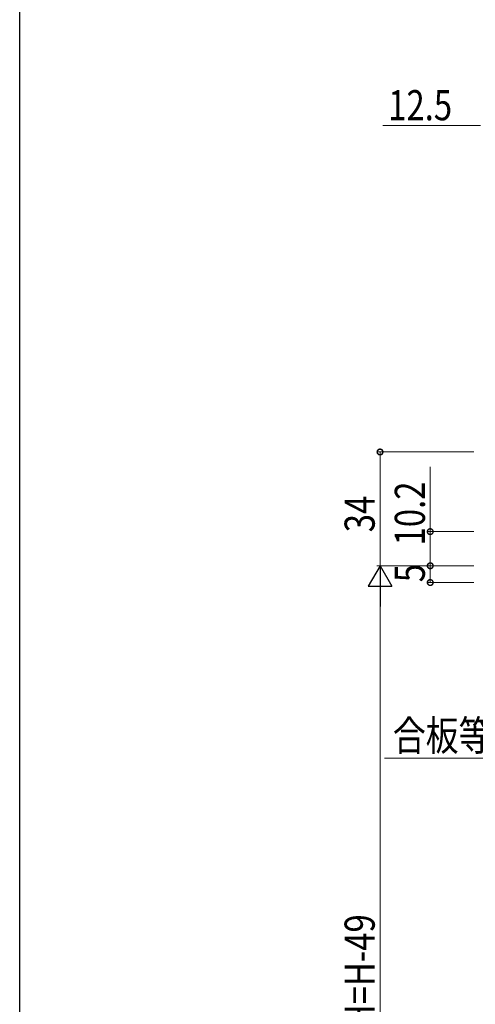
# Model space of a CAD drawing. Extents: x 0 to 1440, y 0 to 2234.
# Drawn here: x 0 to 136, y 1646 to 1940 of the extents above; entities that cross this region are included whole.
import ezdxf

# ---------------------------------------------------------------- set-up
doc = ezdxf.new("R2010")
doc.units = 0
doc.layers.add('YKK_D', color=6, linetype='CONTINUOUS', lineweight=13)
doc.layers.add('YKK_ZWAK', color=7, linetype='CONTINUOUS')
doc.styles.add('text-b', font='extslim2.shx', dxfattribs={"width": 0.8, "bigfont": 'extfont2.shx'})

msp = doc.modelspace()

# ---------------------------------------------------------------- linework, layer by layer
at = {"layer": 'YKK_D'}
for p, q in [((137.69, 1908.08), (108.53, 1908.08)), ((122.69, 1786.78), (122.69, 1806.13)), ((135.69, 1786.78), (121.69, 1786.78)), ((122.69, 1776.59), (122.69, 1786.78)), ((135.69, 1776.59), (106.69, 1776.59)), ((122.69, 1776.59), (122.69, 1771.58)), ((135.69, 1771.58), (121.69, 1771.58)), ((107.69, 1769.59), (107.69, 1533.09)), ((140.32, 1719.11), (109.02, 1719.11))]:
    msp.add_line(p, q, dxfattribs=at)
at = {"layer": 'YKK_D', "ltscale": 1.5}
for p, q in [((135.69, 1810.58), (106.69, 1810.58)), ((107.69, 1776.59), (107.69, 1810.58))]:
    msp.add_line(p, q, dxfattribs=at)
at = {"layer": 'YKK_D', "lineweight": -2}
for p, q in [((107.69, 1776.59), (104.19, 1770.52)), ((107.69, 1776.59), (111.19, 1770.52)), ((107.69, 1776.59), (107.69, 1764.46)), ((104.19, 1770.52), (111.19, 1770.52))]:
    msp.add_line(p, q, dxfattribs=at)
at = {"layer": 'YKK_D', "linetype": 'ByBlock', "const_width": 1.7}
for points in [[(107.69, 1810.37, 1), (107.69, 1810.8, 1)], [(122.69, 1786.57, 1), (122.69, 1787, 1)], [(122.69, 1776.37, 1), (122.69, 1776.8, 1)], [(122.69, 1776.8, 1), (122.69, 1776.37, 1)], [(122.69, 1771.8, 1), (122.69, 1771.37, 1)]]:
    msp.add_lwpolyline(points, format="xyb", close=True, dxfattribs=at)
at = {"layer": 'YKK_ZWAK'}
msp.add_line((0, 0), (0, 2184), dxfattribs=at)

# ---------------------------------------------------------------- texts
at = {"layer": 'YKK_D', "style": 'text-b', "width": 0.8}
for s, p in [('12.5', (110.13, 1909.68)), ('合板等', (111.52, 1721.37))]:
    msp.add_text(s, height=9, dxfattribs=at).set_placement(p)
for s, p in [('10.2', (121.09, 1782.67)), ('34', (106.09, 1786.61)), ('5', (121.09, 1771.69)), ('DH=H-49', (106.09, 1631.66))]:
    msp.add_text(s, height=9, rotation=90, dxfattribs=at).set_placement(p)

doc.saveas('drawing.dxf')
